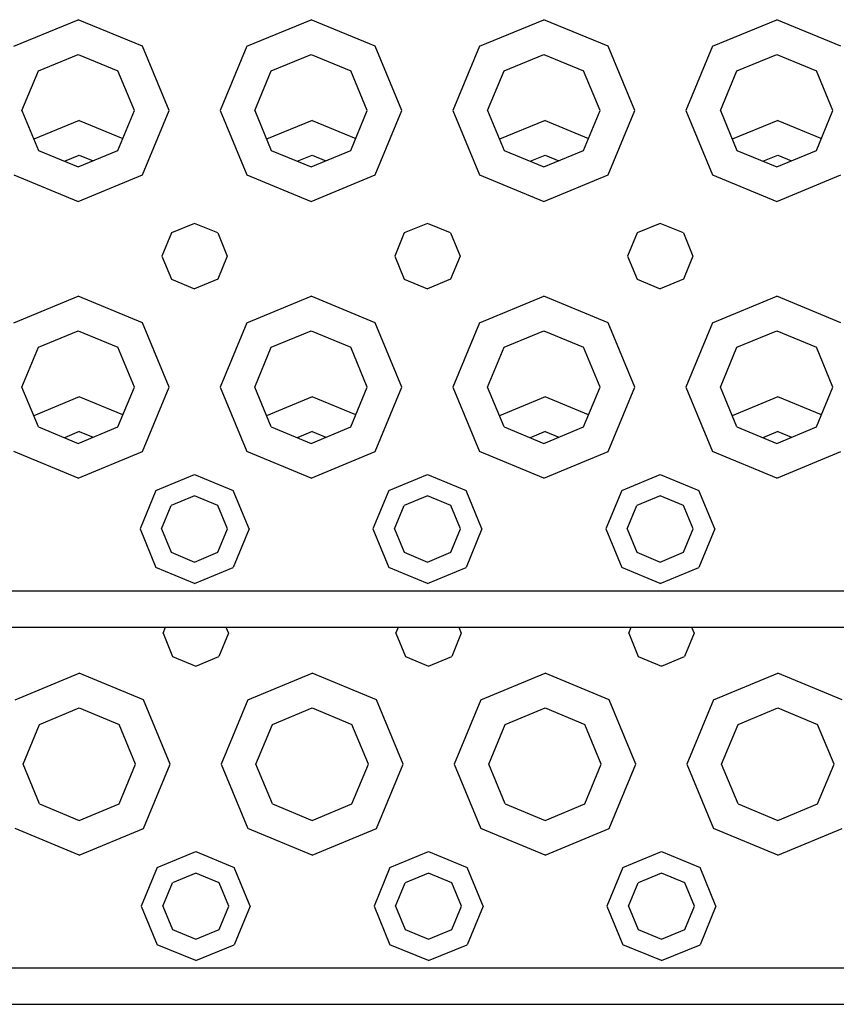
# Model space of a CAD drawing. Units: millimetres. Extents: x 663 to 11810, y -1530 to 1792.
# Drawn here: x 3161 to 3274, y -1255 to -1119 of the extents above; entities that cross this region are included whole.
import ezdxf

# ---------------------------------------------------------------- set-up
doc = ezdxf.new("R2010")
doc.units = ezdxf.units.MM
doc.layers.add('3', color=7, linetype='CONTINUOUS', true_color=0xffffff)

msp = doc.modelspace()

# ---------------------------------------------------------------- linework, layer by layer
at = {"layer": '3', "color": 18, "linetype": 'CONTINUOUS'}
for p, q in [((3160.591125, -1122.97998), (3169.429993, -1119.318848)), ((3160.591125, -1122.97998), (3169.429993, -1119.318848)), ((3178.268616, -1122.97998), (3169.429993, -1119.318848)), ((3178.268616, -1122.97998), (3169.429993, -1119.318848)), ((3192.591125, -1122.97998), (3201.429993, -1119.318848)), ((3192.591125, -1122.97998), (3201.429993, -1119.318848)), ((3210.268616, -1122.97998), (3201.429993, -1119.318848)), ((3210.268616, -1122.97998), (3201.429993, -1119.318848)), ((3224.590881, -1122.97998), (3233.430237, -1119.318848)), ((3224.590881, -1122.97998), (3233.430237, -1119.318848)), ((3242.268616, -1122.97998), (3233.430237, -1119.318848)), ((3242.268616, -1122.97998), (3233.430237, -1119.318848)), ((3256.590881, -1122.97998), (3265.430237, -1119.318848)), ((3256.590881, -1122.97998), (3265.430237, -1119.318848)), ((3274.268616, -1122.97998), (3265.430237, -1119.318848)), ((3274.268616, -1122.97998), (3265.430237, -1119.318848)), ((3181.929993, -1131.818848), (3178.268616, -1122.97998)), ((3181.929993, -1131.818848), (3178.268616, -1122.97998)), ((3192.591125, -1122.97998), (3188.929993, -1131.818848)), ((3192.591125, -1122.97998), (3188.929993, -1131.818848)), ((3213.929749, -1131.818848), (3210.268616, -1122.97998)), ((3213.929749, -1131.818848), (3210.268616, -1122.97998)), ((3224.590881, -1122.97998), (3220.929993, -1131.818848)), ((3224.590881, -1122.97998), (3220.929993, -1131.818848)), ((3245.930237, -1131.818848), (3242.268616, -1122.97998)), ((3245.930237, -1131.818848), (3242.268616, -1122.97998)), ((3256.590881, -1122.97998), (3252.929749, -1131.818848)), ((3256.590881, -1122.97998), (3252.929749, -1131.818848)), ((3163.962952, -1126.352051), (3169.429993, -1124.087646)), ((3169.429993, -1124.087646), (3174.89679, -1126.352051)), ((3195.962952, -1126.352051), (3201.429993, -1124.087646)), ((3201.429993, -1124.087646), (3206.89679, -1126.352051)), ((3227.96344, -1126.352051), (3233.430237, -1124.087646)), ((3233.430237, -1124.087646), (3238.896545, -1126.352051)), ((3259.96344, -1126.352051), (3265.430237, -1124.087646)), ((3265.430237, -1124.087646), (3270.896545, -1126.352051)), ((3161.698792, -1131.818848), (3163.962952, -1126.352051)), ((3177.16095, -1131.818848), (3174.89679, -1126.352051)), ((3193.698792, -1131.818848), (3195.962952, -1126.352051)), ((3209.161438, -1131.818848), (3206.89679, -1126.352051)), ((3225.698792, -1131.818848), (3227.96344, -1126.352051)), ((3241.161194, -1131.818848), (3238.896545, -1126.352051)), ((3257.698792, -1131.818848), (3259.96344, -1126.352051)), ((3273.160706, -1131.818848), (3270.896545, -1126.352051)), ((3161.698792, -1131.818848), (3163.962952, -1137.285889)), ((3174.89679, -1137.285889), (3177.16095, -1131.818848)), ((3178.268616, -1140.657715), (3181.929993, -1131.818848)), ((3178.268616, -1140.657715), (3181.929993, -1131.818848)), ((3188.929993, -1131.818848), (3192.591125, -1140.657715)), ((3188.929993, -1131.818848), (3192.591125, -1140.657715)), ((3193.698792, -1131.818848), (3195.962952, -1137.285889)), ((3206.89679, -1137.285889), (3209.161438, -1131.818848)), ((3210.268616, -1140.657715), (3213.929749, -1131.818848)), ((3210.268616, -1140.657715), (3213.929749, -1131.818848)), ((3220.929993, -1131.818848), (3224.590881, -1140.657715)), ((3220.929993, -1131.818848), (3224.590881, -1140.657715)), ((3225.698792, -1131.818848), (3227.96344, -1137.285889)), ((3238.896545, -1137.285889), (3241.161194, -1131.818848)), ((3242.268616, -1140.657715), (3245.930237, -1131.818848)), ((3242.268616, -1140.657715), (3245.930237, -1131.818848)), ((3252.929749, -1131.818848), (3256.590881, -1140.657715)), ((3252.929749, -1131.818848), (3256.590881, -1140.657715)), ((3257.698792, -1131.818848), (3259.96344, -1137.285889)), ((3270.896545, -1137.285889), (3273.160706, -1131.818848)), ((3169.589661, -1133.154053), (3163.326233, -1135.748535)), ((3169.589661, -1133.154053), (3163.326233, -1135.748535)), ((3169.589661, -1133.154053), (3175.580139, -1135.635498)), ((3169.589661, -1133.154053), (3175.580139, -1135.635498)), ((3201.589417, -1133.154053), (3195.326233, -1135.748535)), ((3201.589417, -1133.154053), (3195.326233, -1135.748535)), ((3201.589417, -1133.154053), (3207.580383, -1135.635498)), ((3201.589417, -1133.154053), (3207.580383, -1135.635498)), ((3233.589905, -1133.154053), (3227.326233, -1135.748291)), ((3233.589905, -1133.154053), (3227.326233, -1135.748291)), ((3233.589905, -1133.154053), (3239.580627, -1135.635498)), ((3233.589905, -1133.154053), (3239.580627, -1135.635498)), ((3265.589905, -1133.154053), (3259.326721, -1135.748291)), ((3265.589905, -1133.154053), (3259.326721, -1135.748291)), ((3265.589905, -1133.154053), (3271.580627, -1135.635498)), ((3265.589905, -1133.154053), (3271.580627, -1135.635498)), ((3163.962952, -1137.285889), (3169.429993, -1139.550293)), ((3167.545715, -1138.769531), (3169.589661, -1137.922852)), ((3169.429993, -1139.550293), (3174.89679, -1137.285889)), ((3169.589661, -1137.922852), (3171.474182, -1138.703369)), ((3195.962952, -1137.285889), (3201.429993, -1139.550293)), ((3199.545715, -1138.769531), (3201.589417, -1137.922852)), ((3201.429993, -1139.550293), (3206.89679, -1137.285889)), ((3201.589417, -1137.922852), (3203.474182, -1138.703613)), ((3227.96344, -1137.285889), (3233.430237, -1139.550293)), ((3231.545471, -1138.769531), (3233.589905, -1137.922852)), ((3233.430237, -1139.550293), (3238.896545, -1137.285889)), ((3233.589905, -1137.922852), (3235.474182, -1138.703613)), ((3259.96344, -1137.285889), (3265.430237, -1139.550293)), ((3263.545471, -1138.769531), (3265.589905, -1137.922852)), ((3265.430237, -1139.550293), (3270.896545, -1137.285889)), ((3265.589905, -1137.922852), (3267.474182, -1138.703613)), ((3160.591125, -1140.657715), (3169.429993, -1144.318848)), ((3160.591125, -1140.657715), (3169.429993, -1144.318848)), ((3169.429993, -1144.318848), (3178.268616, -1140.657715)), ((3169.429993, -1144.318848), (3178.268616, -1140.657715)), ((3192.591125, -1140.657715), (3201.429993, -1144.318848)), ((3192.591125, -1140.657715), (3201.429993, -1144.318848)), ((3201.429993, -1144.318848), (3210.268616, -1140.657715)), ((3201.429993, -1144.318848), (3210.268616, -1140.657715)), ((3224.590881, -1140.657715), (3233.430237, -1144.318848)), ((3224.590881, -1140.657715), (3233.430237, -1144.318848)), ((3233.430237, -1144.318848), (3242.268616, -1140.657715)), ((3233.430237, -1144.318848), (3242.268616, -1140.657715)), ((3256.590881, -1140.657715), (3265.430237, -1144.318848)), ((3256.590881, -1140.657715), (3265.430237, -1144.318848)), ((3265.430237, -1144.318848), (3274.268616, -1140.657715)), ((3265.430237, -1144.318848), (3274.268616, -1140.657715)), ((3185.429749, -1147.318848), (3182.247864, -1148.636963)), ((3188.611877, -1148.636963), (3185.429749, -1147.318848)), ((3217.430237, -1147.318848), (3214.247864, -1148.636963)), ((3220.611877, -1148.636963), (3217.430237, -1147.318848)), ((3249.429749, -1147.318848), (3246.24762, -1148.636963)), ((3252.611877, -1148.636963), (3249.429749, -1147.318848)), ((3182.247864, -1148.636963), (3180.929749, -1151.818848)), ((3188.611877, -1148.636963), (3189.929993, -1151.818848)), ((3214.247864, -1148.636963), (3212.929749, -1151.818848)), ((3220.611877, -1148.636963), (3221.929993, -1151.818848)), ((3246.24762, -1148.636963), (3244.930237, -1151.818848)), ((3252.611877, -1148.636963), (3253.929749, -1151.818848)), ((3180.929749, -1151.818848), (3182.247864, -1155.000732)), ((3189.929993, -1151.818848), (3188.611877, -1155.000732)), ((3212.929749, -1151.818848), (3214.247864, -1155.000732)), ((3221.929993, -1151.818848), (3220.611877, -1155.000732)), ((3244.930237, -1151.818848), (3246.24762, -1155.000732)), ((3253.929749, -1151.818848), (3252.611877, -1155.000732)), ((3182.247864, -1155.000732), (3185.429749, -1156.318848)), ((3188.611877, -1155.000732), (3185.429749, -1156.318848)), ((3214.247864, -1155.000732), (3217.430237, -1156.318848)), ((3220.611877, -1155.000732), (3217.430237, -1156.318848)), ((3246.24762, -1155.000732), (3249.429749, -1156.318848)), ((3252.611877, -1155.000732), (3249.429749, -1156.318848)), ((3160.591125, -1160.97998), (3169.429993, -1157.318848)), ((3160.591125, -1160.97998), (3169.429993, -1157.318848)), ((3178.268616, -1160.97998), (3169.429993, -1157.318848)), ((3178.268616, -1160.97998), (3169.429993, -1157.318848)), ((3192.591125, -1160.97998), (3201.429993, -1157.318848)), ((3192.591125, -1160.97998), (3201.429993, -1157.318848)), ((3210.268616, -1160.97998), (3201.429993, -1157.318848)), ((3210.268616, -1160.97998), (3201.429993, -1157.318848)), ((3224.590881, -1160.97998), (3233.430237, -1157.318848)), ((3224.590881, -1160.97998), (3233.430237, -1157.318848)), ((3242.268616, -1160.97998), (3233.430237, -1157.318848)), ((3242.268616, -1160.97998), (3233.430237, -1157.318848)), ((3256.590881, -1160.97998), (3265.430237, -1157.318848)), ((3256.590881, -1160.97998), (3265.430237, -1157.318848)), ((3274.268616, -1160.97998), (3265.430237, -1157.318848)), ((3274.268616, -1160.97998), (3265.430237, -1157.318848)), ((3181.929993, -1169.818848), (3178.268616, -1160.97998)), ((3181.929993, -1169.818848), (3178.268616, -1160.97998)), ((3192.591125, -1160.97998), (3188.929993, -1169.818848)), ((3192.591125, -1160.97998), (3188.929993, -1169.818848)), ((3213.929749, -1169.818848), (3210.268616, -1160.97998)), ((3213.929749, -1169.818848), (3210.268616, -1160.97998)), ((3224.590881, -1160.97998), (3220.929993, -1169.818848)), ((3224.590881, -1160.97998), (3220.929993, -1169.818848)), ((3245.930237, -1169.818848), (3242.268616, -1160.97998)), ((3245.930237, -1169.818848), (3242.268616, -1160.97998)), ((3256.590881, -1160.97998), (3252.929749, -1169.818848)), ((3256.590881, -1160.97998), (3252.929749, -1169.818848)), ((3163.962952, -1164.352051), (3169.429993, -1162.087646)), ((3169.429993, -1162.087646), (3174.89679, -1164.352051)), ((3195.962952, -1164.352051), (3201.429993, -1162.087646)), ((3201.429993, -1162.087646), (3206.89679, -1164.352051)), ((3227.96344, -1164.352051), (3233.430237, -1162.087646)), ((3233.430237, -1162.087646), (3238.896545, -1164.352051)), ((3259.96344, -1164.352051), (3265.430237, -1162.087646)), ((3265.430237, -1162.087646), (3270.896545, -1164.352051)), ((3161.698792, -1169.818848), (3163.962952, -1164.352051)), ((3177.16095, -1169.818848), (3174.89679, -1164.352051)), ((3193.698792, -1169.818848), (3195.962952, -1164.352051)), ((3209.161438, -1169.818848), (3206.89679, -1164.352051)), ((3225.698792, -1169.818848), (3227.96344, -1164.352051)), ((3241.161194, -1169.818848), (3238.896545, -1164.352051)), ((3257.698792, -1169.818848), (3259.96344, -1164.352051)), ((3273.160706, -1169.818848), (3270.896545, -1164.352051)), ((3163.962952, -1175.285889), (3161.698792, -1169.818848)), ((3174.89679, -1175.285889), (3177.16095, -1169.818848)), ((3178.268616, -1178.657715), (3181.929993, -1169.818848)), ((3178.268616, -1178.657715), (3181.929993, -1169.818848)), ((3188.929993, -1169.818848), (3192.591125, -1178.657715)), ((3188.929993, -1169.818848), (3192.591125, -1178.657715)), ((3195.962952, -1175.285889), (3193.698792, -1169.818848)), ((3206.89679, -1175.285889), (3209.161438, -1169.818848)), ((3210.268616, -1178.657715), (3213.929749, -1169.818848)), ((3210.268616, -1178.657715), (3213.929749, -1169.818848)), ((3220.929993, -1169.818848), (3224.590881, -1178.657715)), ((3220.929993, -1169.818848), (3224.590881, -1178.657715)), ((3227.96344, -1175.285889), (3225.698792, -1169.818848)), ((3238.896545, -1175.285889), (3241.161194, -1169.818848)), ((3242.268616, -1178.657715), (3245.930237, -1169.818848)), ((3242.268616, -1178.657715), (3245.930237, -1169.818848)), ((3252.929749, -1169.818848), (3256.590881, -1178.657715)), ((3252.929749, -1169.818848), (3256.590881, -1178.657715)), ((3259.96344, -1175.285889), (3257.698792, -1169.818848)), ((3270.896545, -1175.285889), (3273.160706, -1169.818848)), ((3169.589661, -1171.154297), (3163.326233, -1173.748535)), ((3169.589661, -1171.154297), (3163.326233, -1173.748535)), ((3175.580139, -1173.635498), (3169.589661, -1171.154297)), ((3175.580139, -1173.635498), (3169.589661, -1171.154297)), ((3201.589417, -1171.154297), (3195.326233, -1173.748535)), ((3201.589417, -1171.154297), (3195.326233, -1173.748535)), ((3207.580383, -1173.635498), (3201.589417, -1171.154297)), ((3207.580383, -1173.635498), (3201.589417, -1171.154297)), ((3233.589905, -1171.154297), (3227.326721, -1173.748535)), ((3233.589905, -1171.154297), (3227.326721, -1173.748535)), ((3239.580627, -1173.635498), (3233.589905, -1171.154297)), ((3239.580627, -1173.635498), (3233.589905, -1171.154297)), ((3265.589905, -1171.154297), (3259.326721, -1173.748535)), ((3265.589905, -1171.154297), (3259.326721, -1173.748535)), ((3271.580627, -1173.635498), (3265.589905, -1171.154297)), ((3271.580627, -1173.635498), (3265.589905, -1171.154297)), ((3163.962952, -1175.285889), (3169.429993, -1177.550293)), ((3169.589661, -1175.922852), (3167.545715, -1176.769531)), ((3169.429993, -1177.550293), (3174.89679, -1175.285889)), ((3169.589661, -1175.922852), (3171.474182, -1176.703369)), ((3195.962952, -1175.285889), (3201.429993, -1177.550293)), ((3201.589417, -1175.922852), (3199.545715, -1176.769531)), ((3201.429993, -1177.550293), (3206.89679, -1175.285889)), ((3201.589417, -1175.922852), (3203.474182, -1176.703613)), ((3227.96344, -1175.285889), (3233.430237, -1177.550293)), ((3233.589905, -1175.922852), (3231.545471, -1176.769531)), ((3233.430237, -1177.550293), (3238.896545, -1175.285889)), ((3233.589905, -1175.922852), (3235.474182, -1176.703369)), ((3259.96344, -1175.285889), (3265.430237, -1177.550293)), ((3265.589905, -1175.922852), (3263.545471, -1176.769531)), ((3265.430237, -1177.550293), (3270.896545, -1175.285889)), ((3265.589905, -1175.922852), (3267.474182, -1176.703369)), ((3169.429993, -1182.318848), (3160.591125, -1178.657715)), ((3169.429993, -1182.318848), (3160.591125, -1178.657715)), ((3169.429993, -1182.318848), (3178.268616, -1178.657715)), ((3169.429993, -1182.318848), (3178.268616, -1178.657715)), ((3201.429993, -1182.318848), (3192.591125, -1178.657715)), ((3201.429993, -1182.318848), (3192.591125, -1178.657715)), ((3201.429993, -1182.318848), (3210.268616, -1178.657715)), ((3201.429993, -1182.318848), (3210.268616, -1178.657715)), ((3233.430237, -1182.318848), (3224.590881, -1178.657715)), ((3233.430237, -1182.318848), (3224.590881, -1178.657715)), ((3233.430237, -1182.318848), (3242.268616, -1178.657715)), ((3233.430237, -1182.318848), (3242.268616, -1178.657715)), ((3265.430237, -1182.318848), (3256.590881, -1178.657715)), ((3265.430237, -1182.318848), (3256.590881, -1178.657715)), ((3265.430237, -1182.318848), (3274.268616, -1178.657715)), ((3265.430237, -1182.318848), (3274.268616, -1178.657715)), ((3180.12677, -1184.015381), (3185.429749, -1181.818848)), ((3180.12677, -1184.015381), (3185.429749, -1181.818848)), ((3185.429749, -1181.818848), (3190.732971, -1184.015381)), ((3185.429749, -1181.818848), (3190.732971, -1184.015381)), ((3212.12677, -1184.015381), (3217.430237, -1181.818848)), ((3212.12677, -1184.015381), (3217.430237, -1181.818848)), ((3217.430237, -1181.818848), (3222.732971, -1184.015381)), ((3217.430237, -1181.818848), (3222.732971, -1184.015381)), ((3244.126526, -1184.015381), (3249.429749, -1181.818848)), ((3244.126526, -1184.015381), (3249.429749, -1181.818848)), ((3249.429749, -1181.818848), (3254.733459, -1184.015381)), ((3249.429749, -1181.818848), (3254.733459, -1184.015381)), ((3180.12677, -1184.015381), (3177.929993, -1189.318848)), ((3180.12677, -1184.015381), (3177.929993, -1189.318848)), ((3192.929749, -1189.318848), (3190.732971, -1184.015381)), ((3192.929749, -1189.318848), (3190.732971, -1184.015381)), ((3212.12677, -1184.015381), (3209.929993, -1189.318848)), ((3212.12677, -1184.015381), (3209.929993, -1189.318848)), ((3224.930237, -1189.318848), (3222.732971, -1184.015381)), ((3224.930237, -1189.318848), (3222.732971, -1184.015381)), ((3244.126526, -1184.015381), (3241.929749, -1189.318848)), ((3244.126526, -1184.015381), (3241.929749, -1189.318848)), ((3256.930237, -1189.318848), (3254.733459, -1184.015381)), ((3256.930237, -1189.318848), (3254.733459, -1184.015381)), ((3185.429749, -1184.777588), (3182.218811, -1186.10791)), ((3188.64093, -1186.10791), (3185.429749, -1184.777588)), ((3217.430237, -1184.777588), (3214.218811, -1186.10791)), ((3220.64093, -1186.10791), (3217.430237, -1184.777588)), ((3249.429749, -1184.777588), (3246.218811, -1186.10791)), ((3252.641174, -1186.10791), (3249.429749, -1184.777588)), ((3180.888733, -1189.318848), (3182.218811, -1186.10791)), ((3189.971008, -1189.318848), (3188.64093, -1186.10791)), ((3212.888733, -1189.318848), (3214.218811, -1186.10791)), ((3221.971008, -1189.318848), (3220.64093, -1186.10791)), ((3244.888733, -1189.318848), (3246.218811, -1186.10791)), ((3253.971252, -1189.318848), (3252.641174, -1186.10791)), ((3177.929993, -1189.318848), (3180.12677, -1194.622314)), ((3177.929993, -1189.318848), (3180.12677, -1194.622314)), ((3180.888733, -1189.318848), (3182.218811, -1192.530029)), ((3188.64093, -1192.530029), (3189.971008, -1189.318848)), ((3192.929749, -1189.318848), (3190.732971, -1194.622314)), ((3192.929749, -1189.318848), (3190.732971, -1194.622314)), ((3209.929993, -1189.318848), (3212.12677, -1194.622314)), ((3209.929993, -1189.318848), (3212.12677, -1194.622314)), ((3212.888733, -1189.318848), (3214.218811, -1192.530029)), ((3220.64093, -1192.530029), (3221.971008, -1189.318848)), ((3224.930237, -1189.318848), (3222.732971, -1194.622314)), ((3224.930237, -1189.318848), (3222.732971, -1194.622314)), ((3241.929749, -1189.318848), (3244.126526, -1194.622314)), ((3241.929749, -1189.318848), (3244.126526, -1194.622314)), ((3244.888733, -1189.318848), (3246.218811, -1192.530029)), ((3252.641174, -1192.530029), (3253.971252, -1189.318848)), ((3256.930237, -1189.318848), (3254.733459, -1194.622314)), ((3256.930237, -1189.318848), (3254.733459, -1194.622314)), ((3182.218811, -1192.530029), (3185.429749, -1193.860352)), ((3185.429749, -1193.860352), (3188.64093, -1192.530029)), ((3214.218811, -1192.530029), (3217.430237, -1193.860352)), ((3217.430237, -1193.860352), (3220.64093, -1192.530029)), ((3246.218811, -1192.530029), (3249.429749, -1193.860352)), ((3249.429749, -1193.860352), (3252.641174, -1192.530029)), ((3185.429749, -1196.818848), (3180.12677, -1194.622314)), ((3185.429749, -1196.818848), (3180.12677, -1194.622314)), ((3185.429749, -1196.818848), (3190.732971, -1194.622314)), ((3185.429749, -1196.818848), (3190.732971, -1194.622314)), ((3217.430237, -1196.818848), (3212.12677, -1194.622314)), ((3217.430237, -1196.818848), (3212.12677, -1194.622314)), ((3217.430237, -1196.818848), (3222.732971, -1194.622314)), ((3217.430237, -1196.818848), (3222.732971, -1194.622314)), ((3249.429749, -1196.818848), (3244.126526, -1194.622314)), ((3249.429749, -1196.818848), (3244.126526, -1194.622314)), ((3249.429749, -1196.818848), (3254.733459, -1194.622314)), ((3249.429749, -1196.818848), (3254.733459, -1194.622314)), ((3137.429993, -1197.818848), (3169.429993, -1197.818848)), ((3137.429993, -1197.818848), (3169.429993, -1197.818848)), ((3169.429993, -1197.818848), (3201.429993, -1197.818848)), ((3169.429993, -1197.818848), (3201.429993, -1197.818848)), ((3201.429993, -1197.818848), (3233.430237, -1197.818848)), ((3201.429993, -1197.818848), (3233.430237, -1197.818848)), ((3233.430237, -1197.818848), (3265.430237, -1197.818848)), ((3233.430237, -1197.818848), (3265.430237, -1197.818848)), ((3265.430237, -1197.818848), (3297.429749, -1197.818848)), ((3265.430237, -1197.818848), (3297.429749, -1197.818848)), ((2805.642883, -1202.819092), (3809.429749, -1202.819092)), ((3181.089417, -1203.654053), (3181.435608, -1202.819092)), ((3189.743469, -1202.819092), (3190.089661, -1203.654053)), ((3213.089905, -1203.654053), (3213.435608, -1202.819092)), ((3221.743469, -1202.819092), (3222.089417, -1203.654053)), ((3245.089905, -1203.654053), (3245.435608, -1202.819092)), ((3253.743713, -1202.819092), (3254.089417, -1203.654053)), ((3181.089417, -1203.654053), (3182.407532, -1206.836182)), ((3190.089661, -1203.654053), (3188.771545, -1206.836182)), ((3213.089905, -1203.654053), (3214.407532, -1206.836182)), ((3222.089417, -1203.654053), (3220.771545, -1206.836182)), ((3245.089905, -1203.654053), (3246.407288, -1206.836182)), ((3254.089417, -1203.654053), (3252.771545, -1206.836182)), ((3182.407532, -1206.836182), (3185.589417, -1208.154053)), ((3185.589417, -1208.154053), (3188.771545, -1206.836182)), ((3214.407532, -1206.836182), (3217.589417, -1208.154053)), ((3217.589417, -1208.154053), (3220.771545, -1206.836182)), ((3246.407288, -1206.836182), (3249.589417, -1208.154053)), ((3249.589417, -1208.154053), (3252.771545, -1206.836182)), ((3160.750793, -1212.815186), (3169.589661, -1209.154053)), ((3160.750793, -1212.815186), (3169.589661, -1209.154053)), ((3178.428284, -1212.815186), (3169.589661, -1209.154053)), ((3178.428284, -1212.815186), (3169.589661, -1209.154053)), ((3192.750793, -1212.815186), (3201.589417, -1209.154053)), ((3192.750793, -1212.815186), (3201.589417, -1209.154053)), ((3210.428284, -1212.815186), (3201.589417, -1209.154053)), ((3210.428284, -1212.815186), (3201.589417, -1209.154053)), ((3224.750549, -1212.815186), (3233.589905, -1209.154053)), ((3224.750549, -1212.815186), (3233.589905, -1209.154053)), ((3242.428284, -1212.815186), (3233.589905, -1209.154053)), ((3242.428284, -1212.815186), (3233.589905, -1209.154053)), ((3256.750549, -1212.815186), (3265.589905, -1209.154053)), ((3256.750549, -1212.815186), (3265.589905, -1209.154053)), ((3274.428772, -1212.815186), (3265.589905, -1209.154053)), ((3274.428772, -1212.815186), (3265.589905, -1209.154053)), ((3164.12262, -1216.187256), (3169.589661, -1213.922852)), ((3169.589661, -1213.922852), (3175.056458, -1216.187256)), ((3182.089417, -1221.654053), (3178.428284, -1212.815186)), ((3182.089417, -1221.654053), (3178.428284, -1212.815186)), ((3192.750793, -1212.815186), (3189.089661, -1221.654053)), ((3192.750793, -1212.815186), (3189.089661, -1221.654053)), ((3196.123108, -1216.187256), (3201.589417, -1213.922852)), ((3201.589417, -1213.922852), (3207.056458, -1216.187256)), ((3214.089661, -1221.654053), (3210.428284, -1212.815186)), ((3214.089661, -1221.654053), (3210.428284, -1212.815186)), ((3224.750549, -1212.815186), (3221.089661, -1221.654053)), ((3224.750549, -1212.815186), (3221.089661, -1221.654053)), ((3228.123108, -1216.187256), (3233.589905, -1213.922852)), ((3233.589905, -1213.922852), (3239.056213, -1216.187256)), ((3246.089905, -1221.654053), (3242.428284, -1212.815186)), ((3246.089905, -1221.654053), (3242.428284, -1212.815186)), ((3256.750549, -1212.815186), (3253.089905, -1221.654053)), ((3256.750549, -1212.815186), (3253.089905, -1221.654053)), ((3260.12262, -1216.187256), (3265.589905, -1213.922852)), ((3265.589905, -1213.922852), (3271.056213, -1216.187256)), ((3161.858459, -1221.654053), (3164.12262, -1216.187256)), ((3177.321106, -1221.654053), (3175.056458, -1216.187256)), ((3193.858459, -1221.654053), (3196.123108, -1216.187256)), ((3209.321106, -1221.654053), (3207.056458, -1216.187256)), ((3225.858459, -1221.654053), (3228.123108, -1216.187256)), ((3241.320862, -1221.654053), (3239.056213, -1216.187256)), ((3257.858459, -1221.654053), (3260.12262, -1216.187256)), ((3273.320862, -1221.654053), (3271.056213, -1216.187256)), ((3164.12262, -1227.121094), (3161.858459, -1221.654053)), ((3175.056458, -1227.121094), (3177.321106, -1221.654053)), ((3178.428284, -1230.49292), (3182.089417, -1221.654053)), ((3178.428284, -1230.49292), (3182.089417, -1221.654053)), ((3189.089661, -1221.654053), (3192.750793, -1230.49292)), ((3189.089661, -1221.654053), (3192.750793, -1230.49292)), ((3196.123108, -1227.121094), (3193.858459, -1221.654053)), ((3207.056458, -1227.121094), (3209.321106, -1221.654053)), ((3210.428284, -1230.49292), (3214.089661, -1221.654053)), ((3210.428284, -1230.49292), (3214.089661, -1221.654053)), ((3221.089661, -1221.654053), (3224.750549, -1230.49292)), ((3221.089661, -1221.654053), (3224.750549, -1230.49292)), ((3228.123108, -1227.121094), (3225.858459, -1221.654053)), ((3239.056213, -1227.121094), (3241.320862, -1221.654053)), ((3242.428284, -1230.49292), (3246.089905, -1221.654053)), ((3242.428284, -1230.49292), (3246.089905, -1221.654053)), ((3253.089905, -1221.654053), (3256.750549, -1230.49292)), ((3253.089905, -1221.654053), (3256.750549, -1230.49292)), ((3260.12262, -1227.121094), (3257.858459, -1221.654053)), ((3271.056213, -1227.121094), (3273.320862, -1221.654053)), ((3164.12262, -1227.121094), (3169.589661, -1229.385498)), ((3169.589661, -1229.385498), (3175.056458, -1227.121094)), ((3196.123108, -1227.121094), (3201.589417, -1229.385498)), ((3201.589417, -1229.385498), (3207.056458, -1227.121094)), ((3228.123108, -1227.121094), (3233.589905, -1229.385498)), ((3233.589905, -1229.385498), (3239.056213, -1227.121094)), ((3260.12262, -1227.121094), (3265.589905, -1229.385498)), ((3265.589905, -1229.385498), (3271.056213, -1227.121094)), ((3169.589661, -1234.154053), (3160.750793, -1230.49292)), ((3169.589661, -1234.154053), (3160.750793, -1230.49292)), ((3169.589661, -1234.154053), (3178.428284, -1230.49292)), ((3169.589661, -1234.154053), (3178.428284, -1230.49292)), ((3201.589417, -1234.154053), (3192.750793, -1230.49292)), ((3201.589417, -1234.154053), (3192.750793, -1230.49292)), ((3201.589417, -1234.154053), (3210.428284, -1230.49292)), ((3201.589417, -1234.154053), (3210.428284, -1230.49292)), ((3233.589905, -1234.154053), (3224.750549, -1230.49292)), ((3233.589905, -1234.154053), (3224.750549, -1230.49292)), ((3233.589905, -1234.154053), (3242.428284, -1230.49292)), ((3233.589905, -1234.154053), (3242.428284, -1230.49292)), ((3265.589905, -1234.154053), (3256.750549, -1230.49292)), ((3265.589905, -1234.154053), (3256.750549, -1230.49292)), ((3265.589905, -1234.154053), (3274.428772, -1230.49292)), ((3265.589905, -1234.154053), (3274.428772, -1230.49292)), ((3180.286438, -1235.85083), (3185.589417, -1233.654053)), ((3180.286438, -1235.85083), (3185.589417, -1233.654053)), ((3185.589417, -1233.654053), (3190.892639, -1235.85083)), ((3185.589417, -1233.654053), (3190.892639, -1235.85083)), ((3212.286438, -1235.85083), (3217.589417, -1233.654053)), ((3212.286438, -1235.85083), (3217.589417, -1233.654053)), ((3217.589417, -1233.654053), (3222.893127, -1235.85083)), ((3217.589417, -1233.654053), (3222.893127, -1235.85083)), ((3244.286194, -1235.85083), (3249.589417, -1233.654053)), ((3244.286194, -1235.85083), (3249.589417, -1233.654053)), ((3249.589417, -1233.654053), (3254.893127, -1235.85083)), ((3249.589417, -1233.654053), (3254.893127, -1235.85083)), ((3180.286438, -1235.85083), (3178.089661, -1241.154053)), ((3180.286438, -1235.85083), (3178.089661, -1241.154053)), ((3185.589417, -1236.612793), (3182.378479, -1237.943115)), ((3188.800598, -1237.943115), (3185.589417, -1236.612793)), ((3193.089905, -1241.154053), (3190.892639, -1235.85083)), ((3193.089905, -1241.154053), (3190.892639, -1235.85083)), ((3212.286438, -1235.85083), (3210.089661, -1241.154053)), ((3212.286438, -1235.85083), (3210.089661, -1241.154053)), ((3217.589417, -1236.612793), (3214.378479, -1237.943115)), ((3220.800842, -1237.943115), (3217.589417, -1236.612793)), ((3225.089905, -1241.154053), (3222.893127, -1235.85083)), ((3225.089905, -1241.154053), (3222.893127, -1235.85083)), ((3244.286194, -1235.85083), (3242.089417, -1241.154053)), ((3244.286194, -1235.85083), (3242.089417, -1241.154053)), ((3249.589417, -1236.612793), (3246.378479, -1237.943115)), ((3252.800842, -1237.943115), (3249.589417, -1236.612793)), ((3257.089417, -1241.154053), (3254.893127, -1235.85083)), ((3257.089417, -1241.154053), (3254.893127, -1235.85083)), ((3181.048401, -1241.154053), (3182.378479, -1237.943115)), ((3190.130676, -1241.154053), (3188.800598, -1237.943115)), ((3213.048401, -1241.154053), (3214.378479, -1237.943115)), ((3222.13092, -1241.154053), (3220.800842, -1237.943115)), ((3245.048401, -1241.154053), (3246.378479, -1237.943115)), ((3254.13092, -1241.154053), (3252.800842, -1237.943115)), ((3178.089661, -1241.154053), (3180.286438, -1246.45752)), ((3178.089661, -1241.154053), (3180.286438, -1246.45752)), ((3181.048401, -1241.154053), (3182.378479, -1244.365234)), ((3188.800598, -1244.365234), (3190.130676, -1241.154053)), ((3193.089905, -1241.154053), (3190.892639, -1246.45752)), ((3193.089905, -1241.154053), (3190.892639, -1246.45752)), ((3210.089661, -1241.154053), (3212.286438, -1246.45752)), ((3210.089661, -1241.154053), (3212.286438, -1246.45752)), ((3213.048401, -1241.154053), (3214.378479, -1244.365234)), ((3220.800842, -1244.365234), (3222.13092, -1241.154053)), ((3225.089905, -1241.154053), (3222.893127, -1246.45752)), ((3225.089905, -1241.154053), (3222.893127, -1246.45752)), ((3242.089417, -1241.154053), (3244.286194, -1246.45752)), ((3242.089417, -1241.154053), (3244.286194, -1246.45752)), ((3245.048401, -1241.154053), (3246.378479, -1244.365234)), ((3252.800842, -1244.365234), (3254.13092, -1241.154053)), ((3257.089417, -1241.154053), (3254.893127, -1246.45752)), ((3257.089417, -1241.154053), (3254.893127, -1246.45752)), ((3182.378479, -1244.365234), (3185.589417, -1245.695557)), ((3185.589417, -1245.695557), (3188.800598, -1244.365234)), ((3214.378479, -1244.365234), (3217.589417, -1245.695557)), ((3217.589417, -1245.695557), (3220.800842, -1244.365234)), ((3246.378479, -1244.365234), (3249.589417, -1245.695557)), ((3249.589417, -1245.695557), (3252.800842, -1244.365234)), ((3185.589417, -1248.654297), (3180.286438, -1246.45752)), ((3185.589417, -1248.654297), (3180.286438, -1246.45752)), ((3185.589417, -1248.654297), (3190.892639, -1246.45752)), ((3185.589417, -1248.654297), (3190.892639, -1246.45752)), ((3217.589417, -1248.654297), (3212.286438, -1246.45752)), ((3217.589417, -1248.654297), (3212.286438, -1246.45752)), ((3217.589417, -1248.654297), (3222.893127, -1246.45752)), ((3217.589417, -1248.654297), (3222.893127, -1246.45752)), ((3249.589417, -1248.654297), (3244.286194, -1246.45752)), ((3249.589417, -1248.654297), (3244.286194, -1246.45752)), ((3249.589417, -1248.654297), (3254.893127, -1246.45752)), ((3249.589417, -1248.654297), (3254.893127, -1246.45752)), ((3137.589661, -1249.654053), (3169.589661, -1249.654053)), ((3137.589661, -1249.654053), (3169.589661, -1249.654053)), ((3169.589661, -1249.654053), (3201.589417, -1249.654053)), ((3169.589661, -1249.654053), (3201.589417, -1249.654053)), ((3201.589417, -1249.654053), (3233.589905, -1249.654053)), ((3201.589417, -1249.654053), (3233.589905, -1249.654053)), ((3233.589905, -1249.654053), (3265.589905, -1249.654053)), ((3233.589905, -1249.654053), (3265.589905, -1249.654053)), ((3265.589905, -1249.654053), (3297.589905, -1249.654053)), ((3265.589905, -1249.654053), (3297.589905, -1249.654053)), ((2827.47345, -1254.654053), (3777.589905, -1254.654053))]:
    msp.add_line(p, q, dxfattribs=at)

doc.saveas('drawing.dxf')
